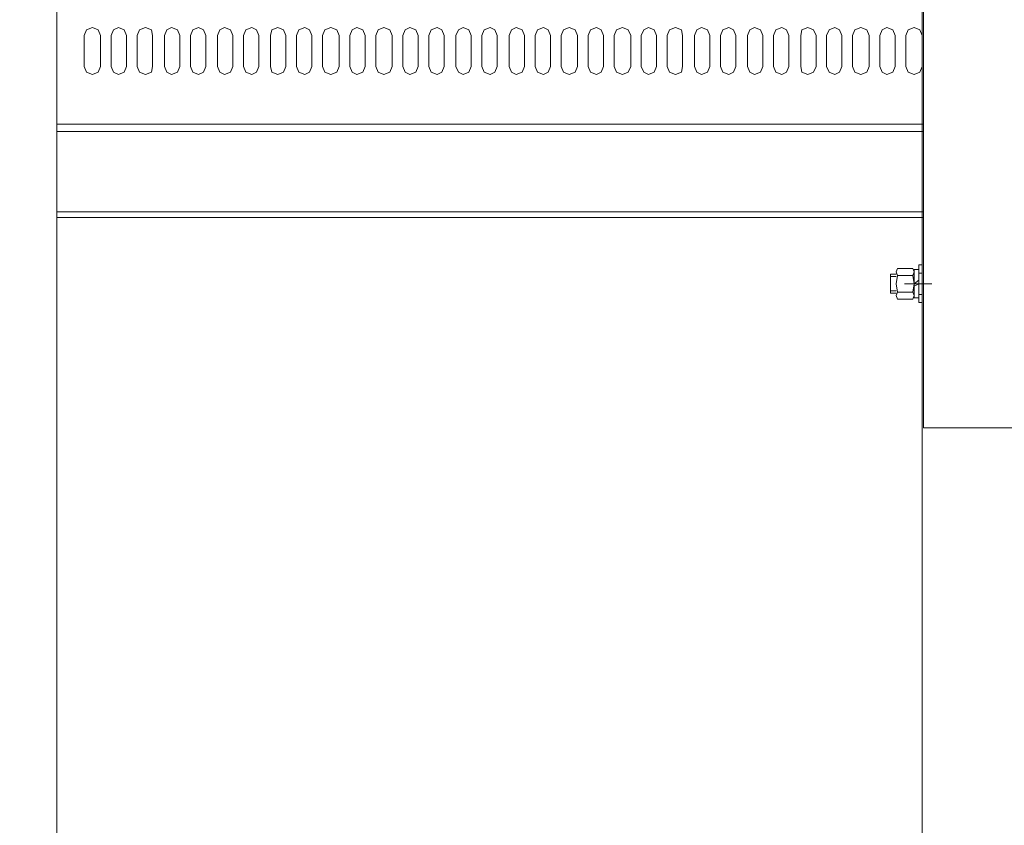
# Model space of a CAD drawing. Units: millimetres. Extents: x -8 to 1028219, y -207 to 7119161.
# Drawn here: x 513643 to 513643, y 3560650 to 3560650 of the extents above; entities that cross this region are included whole.
import ezdxf

# ---------------------------------------------------------------- set-up
doc = ezdxf.new("R2010")
doc.units = ezdxf.units.MM
doc.header["$LTSCALE"] = 10
doc.header["$PDSIZE"] = -5
doc.layers.get('0').update_dxf_attribs({"lineweight": 18})
doc.layers.get('Defpoints').update_dxf_attribs({"lineweight": 18})
doc.layers.add('尺寸线层', color=3, linetype='Continuous', lineweight=18)
doc.styles.add('YQ_DIM', font='SimSun.ttf', dxfattribs={"width": 0.8})
doc.dimstyles.new('yqm0_200', dxfattribs={"dimscale": 0.2, "dimtxt": 3, "dimasz": 1, "dimexe": 1.5, "dimexo": 3, "dimgap": 0.5, "dimtad": 1, "dimdec": 3, "dimdsep": 46, "dimtxsty": 'YQ_DIM', "dimblk": '_CAXARROW', "dimcen": 0, "dimdle": 2, "dimclrd": 256, "dimclre": 256, "dimclrt": 7, "dimadec": 1, "dimazin": 2, "dimtfac": 1, "dimtdec": 4, "dimtix": 1, "dimtmove": 2, "dimatfit": 3, "dimfxl": 1, "dimtolj": 1, "dimarcsym": 0})

# ---------------------------------------------------------------- blocks, each defined once
blk = doc.blocks.new('LONGZ_2_1')
at = {"color": 7, "lineweight": 0}
for points in [[(1561.92, -7214.73), (1561.92, -9794.28)], [(2116.9, -8040.01), (2116.9, -9690.55)], [(2975.49, -8782.75), (2117.66, -8782.75), (2117.66, -8102.85)], [(1589.93, -8531.38), (1588.42, -8527.6), (1584.63, -8526.08), (1580.85, -8527.6), (1579.33, -8531.38)], [(1579.33, -8531.38), (1579.33, -8551.07)], [(1589.93, -8531.38), (1589.93, -8551.07)], [(1606.59, -8531.38), (1605.08, -8527.6), (1601.29, -8526.08), (1598.26, -8527.6), (1596.75, -8531.38), (1596.75, -8551.07)], [(1606.59, -8531.38), (1606.59, -8551.07)], [(1623.25, -8531.38), (1622.49, -8527.6), (1618.71, -8526.08), (1614.92, -8527.6), (1613.41, -8531.38), (1613.41, -8551.07)], [(1623.25, -8531.38), (1623.25, -8551.07)], [(1640.66, -8531.38), (1639.15, -8527.6), (1635.36, -8526.08), (1632.33, -8527.6), (1630.82, -8531.38), (1630.82, -8551.07)], [(1640.66, -8531.38), (1640.66, -8551.07)], [(1657.32, -8531.38), (1655.81, -8527.6), (1652.78, -8526.08), (1648.99, -8527.6), (1647.48, -8531.38), (1647.48, -8551.07)], [(1657.32, -8531.38), (1657.32, -8551.07)], [(1674.73, -8531.38), (1673.22, -8527.6), (1669.43, -8526.08), (1666.4, -8527.6), (1664.89, -8531.38), (1664.89, -8551.07)], [(1674.73, -8531.38), (1674.73, -8551.07)], [(1691.39, -8531.38), (1689.88, -8527.6), (1686.85, -8526.08), (1683.06, -8527.6), (1681.55, -8531.38)], [(1681.55, -8551.07), (1683.06, -8554.86), (1686.85, -8556.37), (1689.88, -8554.86), (1691.39, -8551.07), (1691.39, -8531.38)], [(1681.55, -8531.38), (1681.55, -8551.07)], [(1708.8, -8531.38), (1707.29, -8527.6), (1703.5, -8526.08), (1699.72, -8527.6), (1698.96, -8531.38), (1698.96, -8551.07)], [(1708.8, -8531.38), (1708.8, -8551.07)], [(1725.46, -8531.38), (1723.95, -8527.6), (1720.92, -8526.08), (1717.13, -8527.6), (1715.62, -8531.38), (1715.62, -8551.07)], [(1725.46, -8531.38), (1725.46, -8551.07)], [(1742.88, -8531.38), (1741.36, -8527.6), (1737.58, -8526.08), (1733.79, -8527.6), (1732.28, -8531.38), (1732.28, -8551.07)], [(1742.88, -8531.38), (1742.88, -8551.07)], [(1759.53, -8531.38), (1758.02, -8527.6), (1754.23, -8526.08), (1751.2, -8527.6), (1749.69, -8531.38), (1749.69, -8551.07)], [(1759.53, -8531.38), (1759.53, -8551.07)], [(1776.95, -8531.38), (1775.43, -8527.6), (1771.65, -8526.08), (1767.86, -8527.6), (1766.35, -8531.38), (1766.35, -8551.07)], [(1776.95, -8531.38), (1776.95, -8551.07)], [(1793.6, -8531.38), (1792.09, -8527.6), (1788.3, -8526.08), (1785.27, -8527.6), (1783.76, -8531.38), (1783.76, -8551.07)], [(1793.6, -8531.38), (1793.6, -8551.07)], [(1810.26, -8531.38), (1808.75, -8527.6), (1805.72, -8526.08), (1801.93, -8527.6), (1800.42, -8531.38)], [(1800.42, -8551.07), (1801.93, -8554.86), (1805.72, -8556.37), (1808.75, -8554.86), (1810.26, -8551.07), (1810.26, -8531.38)], [(1800.42, -8531.38), (1800.42, -8551.07)], [(1827.67, -8531.38), (1826.16, -8527.6), (1822.37, -8526.08), (1819.35, -8527.6), (1817.83, -8531.38), (1817.83, -8551.07)], [(1827.67, -8531.38), (1827.67, -8551.07)], [(1844.33, -8531.38), (1842.82, -8527.6), (1839.79, -8526.08), (1836, -8527.6), (1834.49, -8531.38), (1834.49, -8551.07)], [(1844.33, -8531.38), (1844.33, -8551.07)], [(1861.74, -8531.38), (1860.23, -8527.6), (1856.44, -8526.08), (1853.42, -8527.6), (1851.9, -8531.38), (1851.9, -8551.07)], [(1861.74, -8531.38), (1861.74, -8551.07)], [(1878.4, -8531.38), (1876.89, -8527.6), (1873.86, -8526.08), (1870.07, -8527.6), (1868.56, -8531.38), (1868.56, -8551.07)], [(1878.4, -8531.38), (1878.4, -8551.07)], [(1895.82, -8531.38), (1894.3, -8527.6), (1890.52, -8526.08), (1886.73, -8527.6), (1885.22, -8531.38), (1885.22, -8551.07)], [(1895.82, -8531.38), (1895.82, -8551.07)], [(1912.47, -8531.38), (1910.96, -8527.6), (1907.93, -8526.08), (1904.14, -8527.6), (1902.63, -8531.38), (1902.63, -8551.07)], [(1912.47, -8531.38), (1912.47, -8551.07)], [(1929.89, -8531.38), (1928.37, -8527.6), (1924.59, -8526.08), (1920.8, -8527.6), (1919.29, -8531.38), (1919.29, -8551.07)], [(1929.89, -8531.38), (1929.89, -8551.07)], [(1946.54, -8531.38), (1945.03, -8527.6), (1941.24, -8526.08), (1938.22, -8527.6), (1936.7, -8531.38)], [(1936.7, -8531.38), (1936.7, -8551.07)], [(1946.54, -8531.38), (1946.54, -8551.07)], [(1963.2, -8531.38), (1962.44, -8527.6), (1958.66, -8526.08), (1954.87, -8527.6), (1953.36, -8531.38), (1953.36, -8551.07)], [(1963.2, -8531.38), (1963.2, -8551.07)], [(1980.61, -8531.38), (1979.1, -8527.6), (1975.31, -8526.08), (1972.29, -8527.6), (1970.77, -8531.38), (1970.77, -8551.07)], [(1980.61, -8531.38), (1980.61, -8551.07)], [(1997.27, -8531.38), (1995.76, -8527.6), (1992.73, -8526.08), (1988.94, -8527.6), (1987.43, -8531.38), (1987.43, -8551.07)], [(1997.27, -8531.38), (1997.27, -8551.07)], [(2014.69, -8531.38), (2013.17, -8527.6), (2009.39, -8526.08), (2006.36, -8527.6), (2004.84, -8531.38), (2004.84, -8551.07)], [(2014.69, -8531.38), (2014.69, -8551.07)], [(2031.34, -8531.38), (2029.83, -8527.6), (2026.8, -8526.08), (2023.01, -8527.6), (2021.5, -8531.38)], [(2021.5, -8531.38), (2021.5, -8551.07)], [(2031.34, -8531.38), (2031.34, -8551.07)], [(2048.76, -8531.38), (2047.24, -8527.6), (2043.46, -8526.08), (2039.67, -8527.6), (2038.91, -8531.38), (2038.91, -8551.07)], [(2048.76, -8531.38), (2048.76, -8551.07)], [(2065.41, -8531.38), (2063.9, -8527.6), (2060.87, -8526.08), (2057.08, -8527.6), (2055.57, -8531.38), (2055.57, -8551.07)], [(2065.41, -8531.38), (2065.41, -8551.07)], [(2082.83, -8531.38), (2081.31, -8527.6), (2077.53, -8526.08), (2073.74, -8527.6), (2072.23, -8531.38), (2072.23, -8551.07)], [(2082.83, -8531.38), (2082.83, -8551.07)], [(2099.48, -8531.38), (2097.97, -8527.6), (2094.18, -8526.08), (2091.16, -8527.6), (2089.64, -8531.38), (2089.64, -8551.07)], [(2099.48, -8531.38), (2099.48, -8551.07)], [(2116.9, -8531.38), (2115.38, -8527.6), (2111.6, -8526.08), (2107.81, -8527.6), (2106.3, -8531.38)], [(2106.3, -8531.38), (2106.3, -8551.07)], [(2116.9, -8531.38), (2116.9, -8551.07)], [(1579.33, -8551.07), (1580.85, -8554.86), (1584.63, -8556.37), (1588.42, -8554.86), (1589.93, -8551.07)], [(1596.75, -8551.07), (1598.26, -8554.86), (1601.29, -8556.37), (1605.08, -8554.86), (1606.59, -8551.07)], [(1613.41, -8551.07), (1614.92, -8554.86), (1618.71, -8556.37), (1622.49, -8554.86), (1623.25, -8551.07)], [(1630.82, -8551.07), (1632.33, -8554.86), (1635.36, -8556.37), (1639.15, -8554.86), (1640.66, -8551.07)], [(1647.48, -8551.07), (1648.99, -8554.86), (1652.78, -8556.37), (1655.81, -8554.86), (1657.32, -8551.07)], [(1664.89, -8551.07), (1666.4, -8554.86), (1669.43, -8556.37), (1673.22, -8554.86), (1674.73, -8551.07)], [(1698.96, -8551.07), (1699.72, -8554.86), (1703.5, -8556.37), (1707.29, -8554.86), (1708.8, -8551.07)], [(1715.62, -8551.07), (1717.13, -8554.86), (1720.92, -8556.37), (1723.95, -8554.86), (1725.46, -8551.07)], [(1732.28, -8551.07), (1733.79, -8554.86), (1737.58, -8556.37), (1741.36, -8554.86), (1742.88, -8551.07)], [(1749.69, -8551.07), (1751.2, -8554.86), (1754.23, -8556.37), (1758.02, -8554.86), (1759.53, -8551.07)], [(1766.35, -8551.07), (1767.86, -8554.86), (1771.65, -8556.37), (1775.43, -8554.86), (1776.95, -8551.07)], [(1783.76, -8551.07), (1785.27, -8554.86), (1788.3, -8556.37), (1792.09, -8554.86), (1793.6, -8551.07)], [(1817.83, -8551.07), (1819.35, -8554.86), (1822.37, -8556.37), (1826.16, -8554.86), (1827.67, -8551.07)], [(1834.49, -8551.07), (1836, -8554.86), (1839.79, -8556.37), (1842.82, -8554.86), (1844.33, -8551.07)], [(1851.9, -8551.07), (1853.42, -8554.86), (1856.44, -8556.37), (1860.23, -8554.86), (1861.74, -8551.07)], [(1868.56, -8551.07), (1870.07, -8554.86), (1873.86, -8556.37), (1876.89, -8554.86), (1878.4, -8551.07)], [(1885.22, -8551.07), (1886.73, -8554.86), (1890.52, -8556.37), (1894.3, -8554.86), (1895.82, -8551.07)], [(1902.63, -8551.07), (1904.14, -8554.86), (1907.93, -8556.37), (1910.96, -8554.86), (1912.47, -8551.07)], [(1919.29, -8551.07), (1920.8, -8554.86), (1924.59, -8556.37), (1928.37, -8554.86), (1929.89, -8551.07)], [(1936.7, -8551.07), (1938.22, -8554.86), (1941.24, -8556.37), (1945.03, -8554.86), (1946.54, -8551.07)], [(1953.36, -8551.07), (1954.87, -8554.86), (1958.66, -8556.37), (1962.44, -8554.86), (1963.2, -8551.07)], [(1970.77, -8551.07), (1972.29, -8554.86), (1975.31, -8556.37), (1979.1, -8554.86), (1980.61, -8551.07)], [(1987.43, -8551.07), (1988.94, -8554.86), (1992.73, -8556.37), (1995.76, -8554.86), (1997.27, -8551.07)], [(2004.84, -8551.07), (2006.36, -8554.86), (2009.39, -8556.37), (2013.17, -8554.86), (2014.69, -8551.07)], [(2021.5, -8551.07), (2023.01, -8554.86), (2026.8, -8556.37), (2029.83, -8554.86), (2031.34, -8551.07)], [(2038.91, -8551.07), (2039.67, -8554.86), (2043.46, -8556.37), (2047.24, -8554.86), (2048.76, -8551.07)], [(2055.57, -8551.07), (2057.08, -8554.86), (2060.87, -8556.37), (2063.9, -8554.86), (2065.41, -8551.07)], [(2072.23, -8551.07), (2073.74, -8554.86), (2077.53, -8556.37), (2081.31, -8554.86), (2082.83, -8551.07)], [(2089.64, -8551.07), (2091.16, -8554.86), (2094.18, -8556.37), (2097.97, -8554.86), (2099.48, -8551.07)], [(2106.3, -8551.07), (2107.81, -8554.86), (2111.6, -8556.37), (2115.38, -8554.86), (2116.9, -8551.07)], [(2117.66, -8552.58), (2117.66, -8782.75)], [(1561.92, -8588.17), (2117.66, -8588.17)], [(2117.66, -8588.17), (1561.92, -8588.17), (1561.92, -8647.98), (2117.66, -8647.98)], [(2117.66, -8588.17), (1561.92, -8588.17), (1561.92, -8647.98), (2117.66, -8647.98)], [(1571.76, -8588.17), (2116.9, -8588.17)], [(2117.66, -8592.71), (1561.92, -8592.71)], [(1561.92, -8644.2), (2117.66, -8644.2)], [(1561.92, -8647.98), (2117.66, -8647.98)], [(2101, -8680.54), (2100.24, -8682.81), (2101, -8685.08)], [(2101, -8680.54), (2110.84, -8680.54)], [(2110.84, -8695.68), (2111.6, -8690.38), (2110.84, -8685.08), (2111.6, -8682.81), (2110.84, -8680.54)], [(2114.63, -8688.11), (2111.6, -8690.38), (2111.6, -8681.3), (2114.63, -8681.3)], [(2114.63, -8678.27), (2116.9, -8678.27)], [(2114.63, -8702.5), (2114.63, -8678.27)], [(2114.63, -8690.38), (2114.63, -8681.3)], [(2100.24, -8684.33), (2096.46, -8684.33), (2096.46, -8696.44), (2100.24, -8696.44)], [(2096.46, -8685.84), (2100.24, -8685.84)], [(2101, -8685.08), (2100.24, -8690.38), (2101, -8695.68)], [(2101, -8685.08), (2110.84, -8685.08)], [(2114.63, -8683.57), (2116.9, -8683.57)], [(2096.46, -8694.93), (2100.24, -8694.93)], [(2101, -8695.68), (2100.24, -8697.95), (2101, -8700.23), (2110.84, -8700.23)], [(2101, -8695.68), (2110.84, -8695.68)], [(2105.54, -8690.38), (2117.66, -8690.38)], [(2116.9, -8690.38), (2109.33, -8690.38)], [(2110.84, -8690.38), (2122.96, -8690.38)], [(2110.84, -8700.23), (2111.6, -8697.95), (2110.84, -8695.68)], [(2111.6, -8699.47), (2111.6, -8690.38)], [(2114.63, -8690.38), (2111.6, -8691.9)], [(2112.36, -8690.38), (2119.17, -8690.38)], [(2114.63, -8690.38), (2114.63, -8699.47)], [(2114.63, -8699.47), (2111.6, -8699.47)], [(2114.63, -8697.2), (2116.9, -8697.2)], [(2114.63, -8702.5), (2116.9, -8702.5)]]:
    blk.add_lwpolyline(points, dxfattribs=at)
blk = doc.blocks.new('*X121')
at = {"color": 1, "xscale": 0.001, "yscale": 0.001, "zscale": 0.001}
blk.add_blockref('LONGZ_2_1', (-13.84966, -0.18007), dxfattribs=at)
blk = doc.blocks.new('_CAXARROW')
blk.add_hatch(color=0).paths.add_polyline_path([(0, 0), (-1, 0.125), (-1, -0.125)], flags=0)
blk = doc.blocks.new('*X138')
at = {"layer": 'Defpoints', "color": 0, "transparency": 16777216}
for p in [(513644.08477, 3560682.85719), (513641.57405, 3560642.03779), (513648.92919, 3560642.03779)]:
    blk.add_point(p, dxfattribs=at)
at = {"layer": '尺寸线层', "linetype": 'Continuous', "lineweight": -2, "transparency": 16777216}
for p, q in [((513644.68477, 3560682.85719), (513649.22919, 3560682.85719)), ((513648.92919, 3560682.65719), (513648.92919, 3560642.23779)), ((513642.17405, 3560642.03779), (513649.22919, 3560642.03779))]:
    blk.add_line(p, q, dxfattribs=at)
at = {"layer": '尺寸线层', "lineweight": -2, "transparency": 16777216, "xscale": 0.2, "yscale": 0.2, "zscale": 0.2}
for p, rotation in [((513648.92919, 3560682.85719), 90), ((513648.92919, 3560642.03779), 270)]:
    blk.add_blockref('_CAXARROW', p, dxfattribs=dict(at, rotation=rotation))
at = {"layer": '尺寸线层', "color": 7, "transparency": 16777216, "insert": (513648.32919, 3560662.44749), "char_height": 1, "width": 3.298324, "attachment_point": 5, "rotation": 90, "style": 'YQ_DIM', "bg_fill": 3, "box_fill_scale": 1.1, "bg_fill_color": 256, "bg_fill_true_color": 13158600, "bg_fill_transparency": 0}
blk.add_mtext('\\A1;40.82', dxfattribs=at)

msp = doc.modelspace()

# ---------------------------------------------------------------- block references
at = {"color": 0, "lineweight": 30}
msp.add_blockref('*X121', (513654.87733, 3560659.05744), dxfattribs=at)

# ---------------------------------------------------------------- next in the draw order: dimensions: what is measured, and where the dimension line sits
at = {"layer": '尺寸线层'}
dim = msp.add_linear_dim(base=(513648.92919, 3560642.03779), p1=(513644.08477, 3560682.85719), p2=(513641.57405, 3560642.03779), angle=270, dimstyle='yqm0_200', override={"dimtxt": 5, "dimdec": 2, "dimsah": 1, "dimtfill": 1, "dimtzin": 8}, dxfattribs=at)
dim.commit()
dim.dimension.update_dxf_attribs({"geometry": '*X138', "text_midpoint": (513648.32919, 3560662.44749)})

doc.saveas('drawing.dxf')
